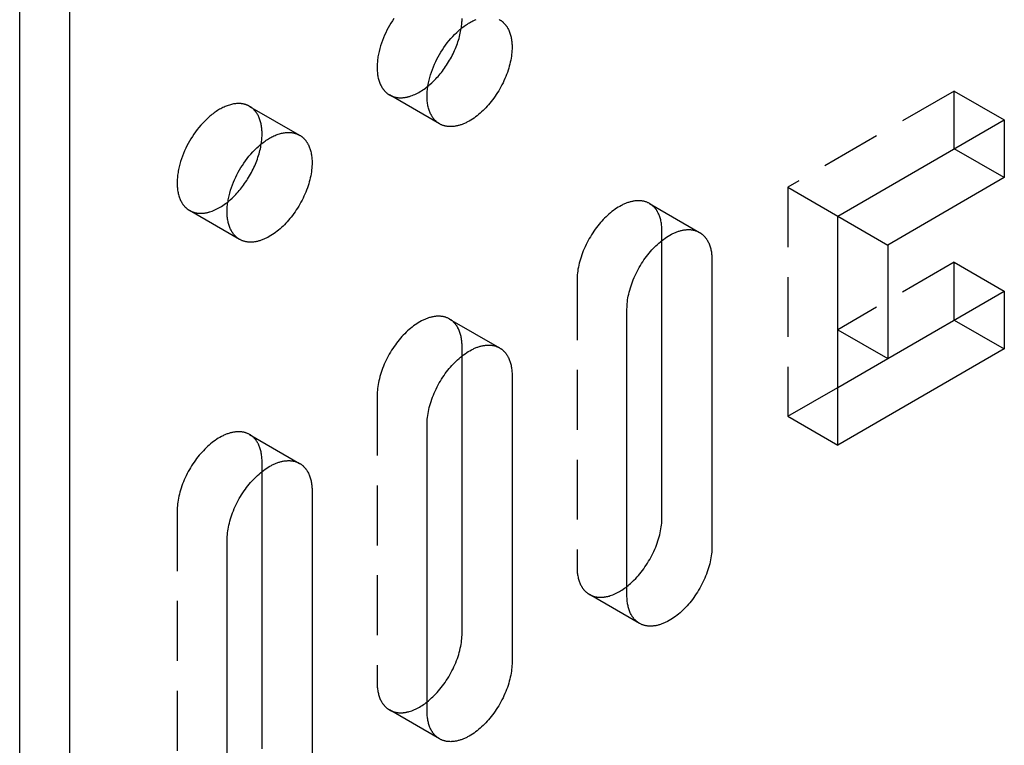
# Model space of a CAD drawing. Units: millimetres. Extents: x 1195 to 1580, y -983 to -818.
# Drawn here: x 1495 to 1537, y -953 to -922 of the extents above; entities that cross this region are included whole.
import ezdxf

# ---------------------------------------------------------------- set-up
doc = ezdxf.new("R2010")
doc.units = ezdxf.units.MM
doc.header["$LTSCALE"] = 0.2
doc.linetypes.add('STRICHLINIE', pattern=[19.05, 12.7, -6.35])
doc.layers.add('GIP_Hidden', color=8, linetype='STRICHLINIE')
doc.layers.add('GIP_Visible', color=7, linetype='Continuous')

# ---------------------------------------------------------------- blocks, each defined once
blk = doc.blocks.new('VECO-A-L3-160-080_RL_Iso')
at = {"layer": 'GIP_Hidden'}
for points in [[(15.883, 61.043), (15.818, 60.946), (15.756, 60.848), (15.698, 60.75), (15.643, 60.651), (15.589, 60.549), (15.537, 60.444), (15.488, 60.336), (15.441, 60.226), (15.397, 60.114), (15.356, 60), (15.318, 59.886), (15.285, 59.77), (15.255, 59.654), (15.23, 59.537), (15.218, 59.479), (15.208, 59.422), (15.199, 59.364), (15.192, 59.307), (15.185, 59.25), (15.18, 59.194), (15.176, 59.138), (15.173, 59.082), (15.171, 59.027), (15.17, 58.973), (15.171, 58.919), (15.173, 58.867), (15.176, 58.815), (15.18, 58.764), (15.185, 58.713), (15.192, 58.664), (15.199, 58.616), (15.208, 58.568), (15.218, 58.522), (15.23, 58.477), (15.242, 58.433), (15.255, 58.39), (15.269, 58.349), (15.285, 58.309), (15.301, 58.269), (15.318, 58.232), (15.337, 58.195), (15.356, 58.16), (15.366, 58.143), (15.376, 58.126), (15.386, 58.11), (15.397, 58.093), (15.407, 58.078), (15.418, 58.062), (15.429, 58.047), (15.441, 58.032), (15.452, 58.018), (15.464, 58.004), (15.476, 57.99), (15.488, 57.976), (15.5, 57.963), (15.512, 57.951), (15.524, 57.938), (15.537, 57.926), (15.55, 57.914), (15.563, 57.903), (15.576, 57.892), (15.589, 57.881), (15.602, 57.87), (15.615, 57.86), (15.629, 57.85), (15.643, 57.841), (15.656, 57.831), (15.67, 57.823), (15.684, 57.814), (15.698, 57.806)], [(18.741, 60.627), (18.75, 60.683), (18.757, 60.739), (18.763, 60.794), (18.768, 60.848), (18.772, 60.901), (18.774, 60.953), (18.776, 61.005), (18.776, 61.055)], [(15.698, 57.806), (15.717, 57.795), (15.736, 57.785), (15.755, 57.776), (15.774, 57.767), (15.794, 57.758), (15.814, 57.75), (15.835, 57.742), (15.856, 57.735), (15.877, 57.728), (15.898, 57.722), (15.92, 57.716), (15.942, 57.711), (15.965, 57.706), (15.987, 57.702), (16.01, 57.698), (16.034, 57.695), (16.057, 57.692), (16.081, 57.69), (16.105, 57.688), (16.13, 57.687), (16.154, 57.686), (16.179, 57.686), (16.204, 57.687), (16.23, 57.688), (16.255, 57.69), (16.281, 57.692), (16.307, 57.695), (16.333, 57.698), (16.36, 57.702), (16.386, 57.706), (16.413, 57.712), (16.44, 57.717), (16.467, 57.723), (16.494, 57.73), (16.521, 57.738), (16.549, 57.745), (16.604, 57.763), (16.66, 57.783), (16.716, 57.805), (16.772, 57.829), (16.828, 57.855), (16.884, 57.883), (16.941, 57.913), (16.997, 57.946), (17.053, 57.98), (17.108, 58.016), (17.163, 58.053), (17.218, 58.093), (17.273, 58.134), (17.326, 58.176)], [(17.82, 56.581), (15.698, 57.806)], [(39.671, 57.973), (32.6, 53.89)], [(39.671, 55.523), (39.671, 57.973)], [(39.671, 57.973), (41.793, 56.748)], [(9.76, 57.322), (9.746, 57.33), (9.732, 57.338), (9.717, 57.345), (9.702, 57.353), (9.687, 57.36), (9.672, 57.366), (9.656, 57.373), (9.641, 57.379), (9.625, 57.385), (9.608, 57.391), (9.592, 57.396), (9.575, 57.401), (9.559, 57.406), (9.542, 57.411), (9.524, 57.415), (9.507, 57.419), (9.489, 57.423), (9.472, 57.426), (9.453, 57.429), (9.435, 57.432), (9.417, 57.434), (9.398, 57.436), (9.379, 57.438), (9.36, 57.439), (9.341, 57.44), (9.322, 57.441), (9.302, 57.441), (9.282, 57.441), (9.242, 57.44), (9.201, 57.438), (9.16, 57.434), (9.118, 57.428), (9.075, 57.422), (9.032, 57.413), (8.989, 57.403), (8.944, 57.392), (8.9, 57.379), (8.855, 57.365), (8.809, 57.349), (8.764, 57.331), (8.718, 57.312), (8.672, 57.292), (8.625, 57.27), (8.579, 57.247), (8.532, 57.222), (8.485, 57.196), (8.439, 57.168), (8.392, 57.139), (8.345, 57.109), (8.299, 57.077), (8.253, 57.044), (8.207, 57.01), (8.161, 56.975), (8.116, 56.938), (8.071, 56.901), (8.026, 56.862), (7.938, 56.782), (7.853, 56.698), (7.769, 56.611), (7.688, 56.521), (7.61, 56.429), (7.535, 56.335), (7.464, 56.239), (7.395, 56.142), (7.33, 56.045), (7.268, 55.947), (7.21, 55.85), (7.155, 55.75), (7.101, 55.648), (7.049, 55.543), (7, 55.436), (6.953, 55.326), (6.909, 55.214), (6.868, 55.1), (6.83, 54.985), (6.797, 54.869), (6.767, 54.753), (6.742, 54.637), (6.73, 54.579), (6.72, 54.521), (6.712, 54.464), (6.704, 54.406), (6.697, 54.35), (6.692, 54.293), (6.688, 54.237), (6.685, 54.182), (6.683, 54.127), (6.682, 54.072), (6.683, 54.019), (6.685, 53.966), (6.688, 53.914), (6.692, 53.863), (6.697, 53.813), (6.704, 53.764), (6.712, 53.715), (6.72, 53.668), (6.73, 53.622), (6.742, 53.577), (6.754, 53.533), (6.767, 53.49), (6.781, 53.448), (6.797, 53.408), (6.813, 53.369), (6.83, 53.331), (6.849, 53.295), (6.868, 53.259), (6.878, 53.242), (6.888, 53.226), (6.898, 53.209), (6.909, 53.193), (6.919, 53.177), (6.93, 53.162), (6.941, 53.147), (6.953, 53.132), (6.964, 53.117), (6.976, 53.103), (6.988, 53.089), (7, 53.076), (7.012, 53.063), (7.024, 53.05), (7.036, 53.038), (7.049, 53.025), (7.062, 53.014), (7.075, 53.002), (7.088, 52.991), (7.101, 52.98), (7.114, 52.97), (7.128, 52.96), (7.141, 52.95), (7.155, 52.94), (7.168, 52.931), (7.182, 52.922), (7.196, 52.913), (7.21, 52.905)], [(10.288, 56.155), (10.288, 56.204), (10.286, 56.253), (10.284, 56.302), (10.28, 56.35), (10.275, 56.398), (10.269, 56.445), (10.262, 56.492), (10.254, 56.537), (10.245, 56.582), (10.235, 56.626), (10.224, 56.67), (10.211, 56.712), (10.198, 56.754), (10.183, 56.794), (10.168, 56.834), (10.151, 56.872), (10.133, 56.909), (10.115, 56.946), (10.105, 56.963), (10.095, 56.981), (10.085, 56.998), (10.074, 57.015), (10.064, 57.031), (10.053, 57.047), (10.042, 57.063), (10.03, 57.079), (10.019, 57.094), (10.007, 57.109), (9.995, 57.124), (9.983, 57.138), (9.97, 57.152), (9.957, 57.166), (9.945, 57.179), (9.931, 57.192), (9.918, 57.205), (9.905, 57.217), (9.891, 57.229), (9.877, 57.241), (9.863, 57.252), (9.849, 57.263), (9.835, 57.274), (9.82, 57.284), (9.805, 57.294), (9.79, 57.304), (9.775, 57.313), (9.76, 57.322)], [(9.76, 57.322), (11.882, 56.097)], [(10.253, 55.727), (10.262, 55.783), (10.269, 55.838), (10.275, 55.893), (10.28, 55.947), (10.284, 56), (10.286, 56.053), (10.288, 56.104), (10.288, 56.155)], [(32.6, 53.89), (32.6, 44.174)], [(32.6, 53.89), (34.722, 52.666)], [(7.21, 52.905), (7.229, 52.895), (7.248, 52.885), (7.267, 52.875), (7.287, 52.866), (7.306, 52.857), (7.327, 52.849), (7.347, 52.841), (7.368, 52.834), (7.389, 52.827), (7.411, 52.821), (7.433, 52.815), (7.455, 52.81), (7.477, 52.805), (7.5, 52.801), (7.523, 52.797), (7.547, 52.794), (7.57, 52.791), (7.594, 52.789), (7.618, 52.787), (7.643, 52.786), (7.668, 52.786), (7.693, 52.786), (7.718, 52.786), (7.743, 52.788), (7.769, 52.789), (7.795, 52.791), (7.821, 52.794), (7.847, 52.798), (7.873, 52.802), (7.9, 52.806), (7.927, 52.811), (7.954, 52.817), (7.981, 52.823), (8.008, 52.83), (8.036, 52.838), (8.063, 52.846), (8.119, 52.863), (8.174, 52.883), (8.23, 52.905), (8.287, 52.929), (8.343, 52.956), (8.4, 52.984), (8.456, 53.015), (8.512, 53.047), (8.568, 53.081), (8.624, 53.118), (8.679, 53.155), (8.734, 53.195), (8.789, 53.236), (8.842, 53.279)], [(26.734, 53.2), (26.711, 53.213), (26.688, 53.224), (26.665, 53.236), (26.641, 53.246), (26.617, 53.256), (26.592, 53.265), (26.567, 53.274), (26.541, 53.282), (26.515, 53.289), (26.488, 53.296), (26.461, 53.301), (26.433, 53.306), (26.405, 53.31), (26.377, 53.314), (26.348, 53.316), (26.319, 53.318), (26.289, 53.319), (26.259, 53.32), (26.229, 53.319), (26.198, 53.318), (26.168, 53.315), (26.136, 53.312), (26.105, 53.309), (26.073, 53.304), (26.041, 53.298), (26.009, 53.292), (25.976, 53.285), (25.943, 53.277), (25.91, 53.268), (25.877, 53.259), (25.844, 53.248), (25.81, 53.237), (25.777, 53.225), (25.743, 53.212), (25.709, 53.198), (25.675, 53.184), (25.641, 53.169), (25.607, 53.153), (25.574, 53.136), (25.54, 53.119), (25.472, 53.081), (25.404, 53.041), (25.337, 52.999), (25.27, 52.954), (25.204, 52.906), (25.139, 52.856), (25.074, 52.804), (25.011, 52.75), (24.948, 52.694), (24.887, 52.636), (24.827, 52.577), (24.768, 52.517), (24.711, 52.455), (24.653, 52.39), (24.597, 52.323), (24.54, 52.253), (24.485, 52.182), (24.43, 52.108), (24.376, 52.032), (24.324, 51.955), (24.272, 51.875), (24.223, 51.794), (24.174, 51.712), (24.127, 51.628), (24.083, 51.543), (24.039, 51.457), (23.998, 51.37), (23.959, 51.283), (23.922, 51.195), (23.888, 51.107), (23.855, 51.019), (23.825, 50.931), (23.798, 50.844), (23.773, 50.757), (23.75, 50.67), (23.73, 50.585), (23.712, 50.501), (23.697, 50.417), (23.684, 50.335), (23.673, 50.255), (23.665, 50.176), (23.66, 50.099), (23.656, 50.024), (23.655, 49.951)], [(27.262, 52.033), (27.261, 52.082), (27.26, 52.132), (27.257, 52.18), (27.253, 52.229), (27.248, 52.276), (27.243, 52.323), (27.236, 52.37), (27.228, 52.415), (27.219, 52.46), (27.208, 52.505), (27.197, 52.548), (27.185, 52.59), (27.171, 52.632), (27.157, 52.672), (27.141, 52.712), (27.124, 52.75), (27.107, 52.788), (27.088, 52.824), (27.078, 52.842), (27.068, 52.859), (27.058, 52.876), (27.048, 52.893), (27.037, 52.909), (27.026, 52.926), (27.015, 52.942), (27.004, 52.957), (26.992, 52.972), (26.98, 52.987), (26.968, 53.002), (26.956, 53.016), (26.943, 53.03), (26.931, 53.044), (26.918, 53.057), (26.905, 53.07), (26.891, 53.083), (26.878, 53.095), (26.864, 53.107), (26.85, 53.119), (26.836, 53.13), (26.822, 53.141), (26.808, 53.152), (26.793, 53.162), (26.779, 53.172), (26.764, 53.182), (26.749, 53.191), (26.734, 53.2)], [(26.734, 53.2), (28.855, 51.975)], [(9.332, 51.68), (7.21, 52.905)], [(27.262, 51.633), (27.262, 52.033)], [(39.671, 50.706), (34.722, 47.848)], [(39.671, 48.256), (39.671, 50.706)], [(39.671, 50.706), (41.793, 49.481)], [(23.655, 49.951), (23.655, 37.785)], [(18.248, 48.301), (18.226, 48.314), (18.203, 48.325), (18.18, 48.337), (18.156, 48.347), (18.131, 48.357), (18.107, 48.366), (18.081, 48.375), (18.055, 48.383), (18.029, 48.39), (18.003, 48.397), (17.975, 48.402), (17.948, 48.407), (17.92, 48.411), (17.892, 48.415), (17.863, 48.417), (17.834, 48.419), (17.804, 48.42), (17.774, 48.421), (17.744, 48.42), (17.713, 48.419), (17.682, 48.416), (17.651, 48.413), (17.619, 48.41), (17.588, 48.405), (17.556, 48.399), (17.523, 48.393), (17.491, 48.386), (17.458, 48.378), (17.425, 48.369), (17.392, 48.36), (17.358, 48.349), (17.325, 48.338), (17.291, 48.326), (17.258, 48.313), (17.224, 48.299), (17.19, 48.285), (17.156, 48.27), (17.122, 48.254), (17.088, 48.237), (17.054, 48.22), (16.986, 48.182), (16.919, 48.142), (16.852, 48.1), (16.785, 48.055), (16.719, 48.007), (16.653, 47.957), (16.589, 47.905), (16.525, 47.851), (16.463, 47.795), (16.402, 47.737), (16.342, 47.678), (16.283, 47.618), (16.225, 47.556), (16.168, 47.491), (16.111, 47.424), (16.055, 47.354), (15.999, 47.283), (15.945, 47.209), (15.891, 47.133), (15.838, 47.056), (15.787, 46.976), (15.737, 46.895), (15.689, 46.813), (15.642, 46.729), (15.597, 46.644), (15.554, 46.558), (15.513, 46.471), (15.474, 46.384), (15.437, 46.296), (15.402, 46.208), (15.37, 46.12), (15.34, 46.032), (15.312, 45.945), (15.287, 45.858), (15.265, 45.771), (15.244, 45.686), (15.227, 45.602), (15.211, 45.518), (15.199, 45.436), (15.188, 45.356), (15.18, 45.277), (15.175, 45.2), (15.171, 45.125), (15.17, 45.052)], [(18.776, 47.134), (18.776, 47.183), (18.774, 47.233), (18.772, 47.281), (18.768, 47.33), (18.763, 47.377), (18.757, 47.424), (18.75, 47.471), (18.742, 47.516), (18.733, 47.561), (18.723, 47.606), (18.712, 47.649), (18.699, 47.691), (18.686, 47.733), (18.671, 47.773), (18.656, 47.813), (18.639, 47.851), (18.621, 47.889), (18.603, 47.925), (18.593, 47.943), (18.583, 47.96), (18.573, 47.977), (18.562, 47.994), (18.552, 48.01), (18.541, 48.027), (18.53, 48.043), (18.518, 48.058), (18.507, 48.073), (18.495, 48.088), (18.483, 48.103), (18.471, 48.117), (18.458, 48.131), (18.445, 48.145), (18.433, 48.158), (18.419, 48.171), (18.406, 48.184), (18.393, 48.196), (18.379, 48.208), (18.365, 48.22), (18.351, 48.231), (18.337, 48.242), (18.323, 48.253), (18.308, 48.263), (18.293, 48.273), (18.278, 48.283), (18.263, 48.292), (18.248, 48.301)], [(18.248, 48.301), (20.37, 47.076)], [(18.776, 46.734), (18.776, 47.134)], [(32.6, 44.174), (34.722, 45.399)], [(15.17, 45.052), (15.17, 32.886)], [(32.6, 44.174), (34.722, 42.949)], [(9.76, 43.401), (9.738, 43.413), (9.715, 43.425), (9.692, 43.436), (9.668, 43.447), (9.643, 43.457), (9.619, 43.466), (9.593, 43.475), (9.568, 43.482), (9.541, 43.49), (9.515, 43.496), (9.488, 43.502), (9.46, 43.507), (9.432, 43.511), (9.404, 43.514), (9.375, 43.517), (9.346, 43.519), (9.316, 43.52), (9.286, 43.52), (9.256, 43.52), (9.225, 43.518), (9.194, 43.516), (9.163, 43.513), (9.132, 43.509), (9.1, 43.504), (9.068, 43.499), (9.035, 43.493), (9.003, 43.485), (8.97, 43.478), (8.937, 43.469), (8.904, 43.459), (8.871, 43.449), (8.837, 43.437), (8.803, 43.425), (8.77, 43.412), (8.736, 43.399), (8.702, 43.384), (8.668, 43.369), (8.634, 43.353), (8.6, 43.336), (8.566, 43.319), (8.498, 43.282), (8.431, 43.242), (8.364, 43.199), (8.297, 43.154), (8.231, 43.106), (8.165, 43.057), (8.101, 43.004), (8.037, 42.95), (7.975, 42.895), (7.914, 42.837), (7.854, 42.778), (7.795, 42.717), (7.738, 42.655), (7.68, 42.59), (7.623, 42.523), (7.567, 42.454), (7.511, 42.382), (7.457, 42.309), (7.403, 42.233), (7.351, 42.155), (7.299, 42.076), (7.249, 41.995), (7.201, 41.912), (7.154, 41.828), (7.109, 41.743), (7.066, 41.657), (7.025, 41.571), (6.986, 41.483), (6.949, 41.396), (6.914, 41.308), (6.882, 41.22), (6.852, 41.132), (6.825, 41.044), (6.799, 40.957), (6.777, 40.871), (6.756, 40.785), (6.739, 40.701), (6.723, 40.618), (6.711, 40.536), (6.7, 40.456), (6.692, 40.377), (6.687, 40.3), (6.683, 40.225), (6.682, 40.151)], [(10.288, 42.233), (10.288, 42.283), (10.286, 42.332), (10.284, 42.381), (10.28, 42.429), (10.275, 42.477), (10.269, 42.524), (10.262, 42.57), (10.254, 42.616), (10.245, 42.661), (10.235, 42.705), (10.224, 42.748), (10.211, 42.791), (10.198, 42.832), (10.183, 42.873), (10.168, 42.912), (10.151, 42.951), (10.133, 42.988), (10.115, 43.024), (10.105, 43.042), (10.095, 43.06), (10.085, 43.077), (10.074, 43.093), (10.064, 43.11), (10.053, 43.126), (10.042, 43.142), (10.03, 43.158), (10.019, 43.173), (10.007, 43.188), (9.995, 43.202), (9.983, 43.217), (9.97, 43.231), (9.957, 43.244), (9.945, 43.258), (9.931, 43.271), (9.918, 43.283), (9.905, 43.296), (9.891, 43.308), (9.877, 43.319), (9.863, 43.331), (9.849, 43.342), (9.835, 43.352), (9.82, 43.363), (9.805, 43.373), (9.79, 43.382), (9.775, 43.392), (9.76, 43.401)], [(9.76, 43.401), (11.882, 42.176)], [(10.288, 41.837), (10.288, 42.233)], [(6.682, 40.151), (6.682, 27.985)], [(23.655, 37.785), (23.656, 37.735), (23.657, 37.686), (23.66, 37.637), (23.664, 37.589), (23.669, 37.541), (23.674, 37.494), (23.681, 37.448), (23.689, 37.402), (23.698, 37.357), (23.709, 37.313), (23.72, 37.27), (23.732, 37.227), (23.746, 37.186), (23.76, 37.145), (23.776, 37.106), (23.793, 37.067), (23.81, 37.03), (23.829, 36.994), (23.839, 36.976), (23.849, 36.959), (23.859, 36.942), (23.869, 36.925), (23.88, 36.908), (23.891, 36.892), (23.902, 36.876), (23.913, 36.861), (23.925, 36.845), (23.937, 36.83), (23.949, 36.816), (23.961, 36.801), (23.974, 36.787), (23.986, 36.774), (23.999, 36.76), (24.012, 36.747), (24.026, 36.735), (24.039, 36.722), (24.053, 36.71), (24.067, 36.699), (24.081, 36.687), (24.095, 36.676), (24.109, 36.666), (24.124, 36.655), (24.138, 36.646), (24.153, 36.636), (24.168, 36.627), (24.184, 36.618)], [(24.184, 36.618), (24.202, 36.607), (24.22, 36.598), (24.239, 36.588), (24.258, 36.579), (24.277, 36.571), (24.297, 36.563), (24.317, 36.555), (24.338, 36.548), (24.358, 36.541), (24.379, 36.535), (24.401, 36.529), (24.422, 36.524), (24.444, 36.519), (24.466, 36.515), (24.489, 36.511), (24.511, 36.507), (24.534, 36.505), (24.558, 36.502), (24.581, 36.5), (24.605, 36.499), (24.629, 36.498), (24.653, 36.498), (24.678, 36.498), (24.703, 36.499), (24.727, 36.501), (24.753, 36.503), (24.778, 36.505), (24.804, 36.508), (24.829, 36.511), (24.855, 36.516), (24.881, 36.52), (24.908, 36.525), (24.934, 36.531), (24.961, 36.537), (24.987, 36.544), (25.014, 36.552), (25.068, 36.568), (25.122, 36.586), (25.177, 36.607), (25.232, 36.63), (25.287, 36.654), (25.342, 36.681), (25.397, 36.71), (25.452, 36.74), (25.507, 36.773), (25.562, 36.807), (25.616, 36.843), (25.67, 36.88), (25.724, 36.92), (25.777, 36.96)], [(26.305, 35.393), (24.184, 36.618)], [(15.17, 32.886), (15.171, 32.836), (15.172, 32.787), (15.175, 32.738), (15.178, 32.69), (15.183, 32.642), (15.189, 32.595), (15.196, 32.549), (15.204, 32.503), (15.213, 32.458), (15.223, 32.414), (15.235, 32.371), (15.247, 32.328), (15.261, 32.287), (15.275, 32.246), (15.291, 32.207), (15.307, 32.168), (15.325, 32.131), (15.344, 32.095), (15.353, 32.077), (15.363, 32.06), (15.374, 32.043), (15.384, 32.026), (15.395, 32.009), (15.406, 31.993), (15.417, 31.977), (15.428, 31.962), (15.44, 31.946), (15.452, 31.931), (15.464, 31.917), (15.476, 31.902), (15.488, 31.888), (15.501, 31.875), (15.514, 31.861), (15.527, 31.848), (15.54, 31.836), (15.554, 31.823), (15.567, 31.811), (15.581, 31.8), (15.595, 31.788), (15.61, 31.777), (15.624, 31.767), (15.638, 31.757), (15.653, 31.747), (15.668, 31.737), (15.683, 31.728), (15.698, 31.719)], [(15.698, 31.719), (15.716, 31.708), (15.735, 31.699), (15.754, 31.689), (15.773, 31.68), (15.792, 31.672), (15.812, 31.664), (15.832, 31.656), (15.853, 31.649), (15.874, 31.642), (15.895, 31.636), (15.916, 31.63), (15.938, 31.625), (15.96, 31.62), (15.982, 31.615), (16.005, 31.612), (16.027, 31.608), (16.051, 31.605), (16.074, 31.603), (16.098, 31.601), (16.121, 31.6), (16.146, 31.599), (16.17, 31.599), (16.195, 31.599), (16.219, 31.6), (16.244, 31.602), (16.27, 31.604), (16.295, 31.606), (16.321, 31.609), (16.347, 31.613), (16.373, 31.617), (16.399, 31.622), (16.425, 31.627), (16.452, 31.633), (16.479, 31.639), (16.505, 31.646), (16.532, 31.654), (16.586, 31.67), (16.641, 31.689), (16.696, 31.71), (16.751, 31.732), (16.806, 31.757), (16.862, 31.784), (16.917, 31.813), (16.972, 31.844), (17.027, 31.877), (17.082, 31.911), (17.136, 31.948), (17.191, 31.986), (17.244, 32.025), (17.297, 32.066)], [(17.82, 30.494), (15.698, 31.719)]]:
    blk.add_lwpolyline(points, dxfattribs=at)
at = {"layer": 'GIP_Visible'}
for points in [[(0, 1.225), (0, 131.864)], [(2.121, 0), (2.121, 130.639)], [(17.82, 56.581), (17.806, 56.589), (17.792, 56.598), (17.778, 56.607), (17.764, 56.616), (17.75, 56.625), (17.737, 56.635), (17.723, 56.646), (17.71, 56.656), (17.697, 56.667), (17.684, 56.678), (17.671, 56.689), (17.658, 56.701), (17.646, 56.713), (17.633, 56.726), (17.621, 56.739), (17.609, 56.752), (17.597, 56.765), (17.585, 56.779), (17.573, 56.793), (17.562, 56.808), (17.551, 56.822), (17.54, 56.837), (17.529, 56.853), (17.518, 56.869), (17.507, 56.885), (17.497, 56.901), (17.487, 56.918), (17.477, 56.935), (17.458, 56.97), (17.44, 57.007), (17.422, 57.045), (17.406, 57.084), (17.391, 57.124), (17.376, 57.166), (17.363, 57.208), (17.351, 57.252), (17.34, 57.298), (17.33, 57.344), (17.321, 57.391), (17.313, 57.439), (17.306, 57.489), (17.301, 57.539), (17.297, 57.59), (17.294, 57.642), (17.292, 57.695), (17.291, 57.748), (17.292, 57.802), (17.294, 57.857), (17.297, 57.913), (17.301, 57.969), (17.306, 58.025), (17.313, 58.082), (17.321, 58.139), (17.33, 58.197), (17.34, 58.255), (17.351, 58.313), (17.376, 58.429), (17.406, 58.545), (17.44, 58.661), (17.477, 58.776), (17.518, 58.889), (17.562, 59.001), (17.609, 59.111), (17.658, 59.219), (17.71, 59.324), (17.764, 59.426), (17.82, 59.525), (17.878, 59.623), (17.939, 59.721), (18.004, 59.818), (18.073, 59.915), (18.145, 60.011), (18.22, 60.105), (18.298, 60.197), (18.378, 60.287), (18.462, 60.374), (18.548, 60.457), (18.635, 60.538), (18.68, 60.576), (18.725, 60.614), (18.77, 60.65), (18.816, 60.686), (18.862, 60.72), (18.908, 60.753), (18.955, 60.784), (19.001, 60.815), (19.048, 60.844), (19.095, 60.871), (19.141, 60.898), (19.188, 60.922), (19.234, 60.946), (19.281, 60.968), (19.327, 60.988), (19.373, 61.007)], [(20.355, 61.006), (20.37, 60.998)], [(17.326, 58.176), (17.37, 58.212), (17.414, 58.25), (17.499, 58.326), (17.583, 58.406), (17.663, 58.489), (17.711, 58.54), (17.759, 58.593), (17.806, 58.648), (17.853, 58.704), (17.899, 58.762), (17.945, 58.821), (17.99, 58.882), (18.035, 58.944), (18.079, 59.008), (18.122, 59.073), (18.164, 59.139), (18.206, 59.206), (18.246, 59.274), (18.285, 59.343), (18.323, 59.412), (18.36, 59.483), (18.395, 59.554), (18.429, 59.626), (18.462, 59.698), (18.493, 59.771), (18.523, 59.843), (18.551, 59.916), (18.577, 59.989), (18.602, 60.062), (18.625, 60.134), (18.647, 60.206), (18.667, 60.278), (18.685, 60.349), (18.702, 60.42), (18.717, 60.49), (18.73, 60.559), (18.741, 60.627)], [(20.37, 60.998), (20.385, 60.989), (20.4, 60.979), (20.415, 60.97), (20.429, 60.96), (20.444, 60.949), (20.458, 60.939), (20.472, 60.928), (20.486, 60.916), (20.5, 60.905), (20.514, 60.893), (20.527, 60.88), (20.541, 60.868), (20.554, 60.855), (20.567, 60.841), (20.579, 60.828), (20.592, 60.814), (20.604, 60.8), (20.616, 60.785), (20.628, 60.77), (20.64, 60.755), (20.651, 60.739), (20.662, 60.723), (20.673, 60.707), (20.684, 60.69), (20.694, 60.674), (20.704, 60.657), (20.714, 60.639), (20.724, 60.621), (20.743, 60.585), (20.76, 60.548), (20.777, 60.509), (20.793, 60.47), (20.807, 60.429), (20.821, 60.388), (20.833, 60.345), (20.844, 60.302), (20.855, 60.258), (20.864, 60.213), (20.872, 60.167), (20.879, 60.121), (20.885, 60.074), (20.889, 60.026), (20.893, 59.978), (20.896, 59.929), (20.897, 59.88), (20.898, 59.83)], [(20.898, 59.83), (20.897, 59.757), (20.893, 59.682), (20.888, 59.605), (20.88, 59.526), (20.869, 59.446), (20.856, 59.364), (20.841, 59.28), (20.823, 59.196), (20.803, 59.111), (20.78, 59.024), (20.755, 58.937), (20.728, 58.85), (20.698, 58.762), (20.665, 58.674), (20.631, 58.586), (20.594, 58.498), (20.555, 58.411), (20.514, 58.324), (20.471, 58.238), (20.426, 58.153), (20.379, 58.069), (20.33, 57.987), (20.281, 57.906), (20.229, 57.826), (20.177, 57.749), (20.123, 57.673), (20.068, 57.599), (20.013, 57.528), (19.957, 57.458), (19.9, 57.391), (19.842, 57.326), (19.785, 57.264), (19.726, 57.204), (19.666, 57.145), (19.605, 57.087), (19.542, 57.031), (19.479, 56.977), (19.414, 56.925), (19.349, 56.875), (19.283, 56.827), (19.216, 56.782), (19.149, 56.74), (19.081, 56.7), (19.013, 56.663), (18.98, 56.645), (18.946, 56.628), (18.912, 56.612), (18.878, 56.597), (18.844, 56.583), (18.81, 56.569), (18.776, 56.556), (18.743, 56.544), (18.709, 56.533), (18.676, 56.522), (18.643, 56.513), (18.61, 56.504), (18.577, 56.496), (18.545, 56.489), (18.512, 56.483), (18.48, 56.477), (18.448, 56.472), (18.417, 56.469), (18.385, 56.466), (18.355, 56.463), (18.324, 56.462), (18.294, 56.461), (18.264, 56.462), (18.234, 56.463), (18.205, 56.465), (18.176, 56.467), (18.148, 56.471), (18.12, 56.475), (18.092, 56.48), (18.065, 56.486), (18.039, 56.492), (18.012, 56.499), (17.987, 56.507), (17.961, 56.516), (17.936, 56.525), (17.912, 56.535), (17.888, 56.545), (17.865, 56.557), (17.842, 56.568), (17.82, 56.581)], [(34.722, 52.666), (41.793, 56.748)], [(41.793, 56.748), (41.793, 54.299)], [(9.332, 51.68), (9.318, 51.689), (9.304, 51.697), (9.29, 51.706), (9.276, 51.715), (9.262, 51.725), (9.249, 51.735), (9.235, 51.745), (9.222, 51.755), (9.209, 51.766), (9.196, 51.777), (9.183, 51.789), (9.17, 51.801), (9.158, 51.813), (9.145, 51.825), (9.133, 51.838), (9.121, 51.851), (9.109, 51.865), (9.097, 51.878), (9.085, 51.893), (9.074, 51.907), (9.063, 51.922), (9.052, 51.937), (9.041, 51.952), (9.03, 51.968), (9.019, 51.984), (9.009, 52.001), (8.999, 52.018), (8.989, 52.035), (8.97, 52.07), (8.952, 52.106), (8.934, 52.144), (8.918, 52.183), (8.903, 52.224), (8.888, 52.265), (8.875, 52.308), (8.863, 52.352), (8.852, 52.397), (8.842, 52.443), (8.833, 52.49), (8.825, 52.539), (8.819, 52.588), (8.813, 52.638), (8.809, 52.689), (8.806, 52.741), (8.804, 52.794), (8.803, 52.848), (8.804, 52.902), (8.806, 52.957), (8.809, 53.012), (8.813, 53.068), (8.819, 53.125), (8.825, 53.182), (8.833, 53.239), (8.842, 53.296), (8.852, 53.354), (8.863, 53.412), (8.888, 53.528), (8.918, 53.645), (8.952, 53.76), (8.989, 53.875), (9.03, 53.989), (9.074, 54.101), (9.121, 54.211), (9.17, 54.318), (9.222, 54.423), (9.276, 54.526), (9.332, 54.625), (9.39, 54.723), (9.451, 54.82), (9.516, 54.918), (9.585, 55.014), (9.657, 55.11), (9.732, 55.204), (9.81, 55.296), (9.89, 55.386), (9.974, 55.473), (10.06, 55.557), (10.147, 55.637), (10.192, 55.676), (10.237, 55.713), (10.283, 55.75), (10.328, 55.785), (10.374, 55.819), (10.42, 55.852), (10.467, 55.884), (10.513, 55.914), (10.56, 55.943), (10.607, 55.971), (10.653, 55.997), (10.7, 56.022), (10.746, 56.045), (10.793, 56.067), (10.839, 56.088), (10.885, 56.107), (10.931, 56.124), (10.976, 56.14), (11.021, 56.154), (11.066, 56.167), (11.11, 56.179), (11.154, 56.189), (11.197, 56.197), (11.239, 56.204), (11.281, 56.209), (11.323, 56.213), (11.364, 56.216), (11.404, 56.217), (11.423, 56.217), (11.443, 56.216), (11.462, 56.215), (11.482, 56.214), (11.501, 56.213), (11.519, 56.211), (11.538, 56.209), (11.557, 56.207), (11.575, 56.204), (11.593, 56.201), (11.611, 56.198), (11.628, 56.194), (11.646, 56.19), (11.663, 56.186), (11.68, 56.181), (11.697, 56.177), (11.713, 56.171), (11.73, 56.166), (11.746, 56.16), (11.762, 56.154), (11.778, 56.148), (11.793, 56.142), (11.808, 56.135), (11.823, 56.128), (11.838, 56.12), (11.853, 56.113), (11.867, 56.105), (11.882, 56.097)], [(11.882, 56.097), (11.897, 56.088), (11.912, 56.079), (11.927, 56.069), (11.941, 56.059), (11.956, 56.049), (11.97, 56.038), (11.985, 56.027), (11.999, 56.016), (12.012, 56.004), (12.026, 55.992), (12.04, 55.98), (12.053, 55.967), (12.066, 55.954), (12.079, 55.941), (12.091, 55.927), (12.104, 55.913), (12.116, 55.899), (12.128, 55.884), (12.14, 55.869), (12.152, 55.854), (12.163, 55.839), (12.174, 55.823), (12.185, 55.806), (12.196, 55.79), (12.206, 55.773), (12.216, 55.756), (12.226, 55.739), (12.236, 55.721), (12.255, 55.685), (12.272, 55.647), (12.289, 55.609), (12.305, 55.569), (12.319, 55.529), (12.333, 55.487), (12.345, 55.445), (12.356, 55.402), (12.367, 55.357), (12.376, 55.312), (12.384, 55.267), (12.391, 55.22), (12.397, 55.173), (12.401, 55.126), (12.405, 55.077), (12.408, 55.029), (12.409, 54.979), (12.41, 54.93)], [(8.842, 53.279), (8.886, 53.315), (8.929, 53.352), (9.013, 53.428), (9.096, 53.507), (9.175, 53.588), (9.223, 53.64), (9.271, 53.693), (9.318, 53.747), (9.365, 53.804), (9.411, 53.861), (9.457, 53.921), (9.502, 53.982), (9.547, 54.044), (9.591, 54.107), (9.634, 54.172), (9.676, 54.238), (9.718, 54.305), (9.758, 54.373), (9.797, 54.442), (9.835, 54.512), (9.872, 54.583), (9.907, 54.654), (9.941, 54.725), (9.974, 54.798), (10.005, 54.87), (10.035, 54.943), (10.063, 55.016), (10.089, 55.088), (10.114, 55.161), (10.137, 55.234), (10.159, 55.306), (10.179, 55.378), (10.197, 55.449), (10.214, 55.519), (10.229, 55.589), (10.242, 55.658), (10.253, 55.727)], [(41.793, 54.299), (39.671, 55.523)], [(12.41, 54.93), (12.409, 54.857), (12.405, 54.781), (12.4, 54.704), (12.392, 54.625), (12.381, 54.545), (12.368, 54.463), (12.353, 54.38), (12.335, 54.296), (12.315, 54.21), (12.293, 54.124), (12.267, 54.037), (12.24, 53.949), (12.21, 53.861), (12.177, 53.773), (12.143, 53.685), (12.106, 53.598), (12.067, 53.51), (12.026, 53.424), (11.983, 53.338), (11.938, 53.253), (11.891, 53.169), (11.843, 53.086), (11.793, 53.005), (11.741, 52.926), (11.689, 52.848), (11.635, 52.772), (11.58, 52.699), (11.525, 52.627), (11.469, 52.558), (11.412, 52.491), (11.354, 52.426), (11.297, 52.364), (11.238, 52.303), (11.178, 52.244), (11.117, 52.186), (11.055, 52.131), (10.991, 52.077), (10.927, 52.024), (10.861, 51.975), (10.795, 51.927), (10.728, 51.882), (10.661, 51.839), (10.593, 51.799), (10.526, 51.762), (10.492, 51.745), (10.458, 51.728), (10.424, 51.712), (10.39, 51.697), (10.356, 51.682), (10.322, 51.669), (10.288, 51.656), (10.255, 51.644), (10.221, 51.632), (10.188, 51.622), (10.155, 51.612), (10.122, 51.604), (10.089, 51.596), (10.057, 51.588), (10.024, 51.582), (9.992, 51.577), (9.96, 51.572), (9.929, 51.568), (9.898, 51.565), (9.867, 51.563), (9.836, 51.562), (9.806, 51.561), (9.776, 51.561), (9.746, 51.562), (9.717, 51.564), (9.688, 51.567), (9.66, 51.57), (9.632, 51.574), (9.604, 51.579), (9.577, 51.585), (9.551, 51.591), (9.524, 51.599), (9.499, 51.606), (9.473, 51.615), (9.448, 51.624), (9.424, 51.634), (9.4, 51.645), (9.377, 51.656), (9.354, 51.668), (9.332, 51.68)], [(41.793, 54.299), (36.843, 51.441)], [(34.722, 52.666), (36.843, 51.441)], [(34.722, 42.949), (34.722, 52.666)], [(25.777, 48.726), (25.778, 48.799), (25.781, 48.874), (25.787, 48.952), (25.795, 49.03), (25.805, 49.111), (25.818, 49.193), (25.833, 49.276), (25.851, 49.36), (25.871, 49.446), (25.894, 49.532), (25.919, 49.619), (25.947, 49.707), (25.977, 49.794), (26.009, 49.882), (26.044, 49.97), (26.081, 50.058), (26.12, 50.145), (26.161, 50.232), (26.204, 50.318), (26.249, 50.403), (26.296, 50.487), (26.344, 50.569), (26.394, 50.65), (26.445, 50.73), (26.498, 50.808), (26.551, 50.883), (26.606, 50.957), (26.662, 51.029), (26.718, 51.098), (26.775, 51.165), (26.832, 51.23), (26.89, 51.292), (26.948, 51.353), (27.008, 51.412), (27.069, 51.469), (27.132, 51.525), (27.195, 51.579), (27.26, 51.631), (27.325, 51.681), (27.391, 51.729), (27.458, 51.774), (27.525, 51.817), (27.593, 51.857), (27.661, 51.894), (27.695, 51.911), (27.729, 51.928), (27.763, 51.944), (27.797, 51.959), (27.831, 51.974), (27.864, 51.987), (27.898, 52), (27.932, 52.012), (27.965, 52.023), (27.998, 52.034), (28.032, 52.043), (28.065, 52.052), (28.097, 52.06), (28.13, 52.067), (28.162, 52.074), (28.194, 52.079), (28.226, 52.084), (28.258, 52.088), (28.289, 52.091), (28.32, 52.093), (28.35, 52.094), (28.381, 52.095), (28.411, 52.095), (28.44, 52.093), (28.469, 52.092), (28.498, 52.089), (28.527, 52.086), (28.554, 52.081), (28.582, 52.076), (28.609, 52.071), (28.636, 52.064), (28.662, 52.057), (28.688, 52.049), (28.713, 52.041), (28.738, 52.031), (28.762, 52.022), (28.786, 52.011), (28.81, 52), (28.832, 51.988), (28.855, 51.975)], [(28.855, 51.975), (28.87, 51.966), (28.885, 51.957), (28.9, 51.947), (28.915, 51.937), (28.929, 51.927), (28.944, 51.916), (28.958, 51.905), (28.972, 51.894), (28.986, 51.882), (28.999, 51.87), (29.013, 51.858), (29.026, 51.845), (29.039, 51.832), (29.052, 51.819), (29.065, 51.806), (29.077, 51.792), (29.089, 51.777), (29.101, 51.763), (29.113, 51.748), (29.125, 51.732), (29.136, 51.717), (29.147, 51.701), (29.158, 51.685), (29.169, 51.668), (29.179, 51.651), (29.19, 51.634), (29.2, 51.617), (29.209, 51.599), (29.228, 51.563), (29.246, 51.526), (29.262, 51.487), (29.278, 51.448), (29.292, 51.407), (29.306, 51.366), (29.318, 51.323), (29.33, 51.28), (29.34, 51.236), (29.349, 51.191), (29.357, 51.145), (29.364, 51.099), (29.37, 51.052), (29.375, 51.004), (29.378, 50.956), (29.381, 50.907), (29.382, 50.858), (29.383, 50.808)], [(27.262, 39.867), (27.262, 51.633)], [(36.843, 51.441), (36.843, 46.623)], [(29.383, 50.808), (29.383, 38.642)], [(36.843, 46.623), (41.793, 49.481)], [(41.793, 49.481), (41.793, 47.032)], [(25.777, 36.56), (25.777, 48.726)], [(39.671, 48.256), (41.793, 47.032)], [(34.722, 47.848), (36.843, 46.623)], [(17.291, 43.827), (17.293, 43.9), (17.296, 43.976), (17.301, 44.053), (17.309, 44.131), (17.32, 44.212), (17.333, 44.294), (17.348, 44.377), (17.366, 44.461), (17.386, 44.547), (17.409, 44.633), (17.434, 44.72), (17.461, 44.808), (17.491, 44.895), (17.524, 44.983), (17.558, 45.071), (17.595, 45.159), (17.634, 45.247), (17.675, 45.333), (17.719, 45.419), (17.764, 45.504), (17.81, 45.588), (17.859, 45.67), (17.908, 45.751), (17.96, 45.831), (18.012, 45.909), (18.066, 45.984), (18.121, 46.058), (18.176, 46.13), (18.233, 46.199), (18.289, 46.266), (18.347, 46.331), (18.405, 46.393), (18.463, 46.454), (18.523, 46.513), (18.584, 46.57), (18.647, 46.626), (18.71, 46.68), (18.775, 46.732), (18.84, 46.782), (18.906, 46.83), (18.973, 46.875), (19.04, 46.918), (19.108, 46.958), (19.176, 46.995), (19.21, 47.012), (19.244, 47.029), (19.277, 47.045), (19.311, 47.06), (19.345, 47.075), (19.379, 47.088), (19.413, 47.101), (19.446, 47.113), (19.48, 47.124), (19.513, 47.135), (19.546, 47.144), (19.579, 47.153), (19.612, 47.161), (19.645, 47.168), (19.677, 47.175), (19.709, 47.18), (19.741, 47.185), (19.772, 47.189), (19.804, 47.192), (19.835, 47.194), (19.865, 47.195), (19.895, 47.196), (19.925, 47.196), (19.955, 47.195), (19.984, 47.193), (20.013, 47.19), (20.041, 47.187), (20.069, 47.182), (20.097, 47.177), (20.124, 47.172), (20.151, 47.165), (20.177, 47.158), (20.203, 47.15), (20.228, 47.142), (20.253, 47.132), (20.277, 47.123), (20.301, 47.112), (20.324, 47.101), (20.347, 47.089), (20.37, 47.076)], [(20.37, 47.076), (20.385, 47.067), (20.4, 47.058), (20.415, 47.048), (20.429, 47.038), (20.444, 47.028), (20.458, 47.017), (20.472, 47.007), (20.486, 46.995), (20.5, 46.984), (20.514, 46.972), (20.527, 46.959), (20.541, 46.947), (20.554, 46.934), (20.567, 46.92), (20.579, 46.907), (20.592, 46.893), (20.604, 46.878), (20.616, 46.864), (20.628, 46.849), (20.64, 46.833), (20.651, 46.818), (20.662, 46.802), (20.673, 46.786), (20.684, 46.769), (20.694, 46.752), (20.704, 46.735), (20.714, 46.718), (20.724, 46.7), (20.743, 46.664), (20.76, 46.627), (20.777, 46.588), (20.793, 46.549), (20.807, 46.508), (20.821, 46.467), (20.833, 46.424), (20.844, 46.381), (20.855, 46.337), (20.864, 46.292), (20.872, 46.246), (20.879, 46.2), (20.885, 46.153), (20.889, 46.105), (20.893, 46.057), (20.896, 46.008), (20.897, 45.959), (20.898, 45.909)], [(41.793, 47.032), (34.722, 42.949)], [(18.776, 34.968), (18.776, 46.734)], [(34.722, 45.399), (36.85, 46.627)], [(20.898, 45.909), (20.898, 33.743)], [(17.291, 31.661), (17.291, 43.827)], [(8.803, 38.926), (8.805, 39), (8.808, 39.075), (8.814, 39.152), (8.822, 39.231), (8.832, 39.311), (8.845, 39.393), (8.86, 39.476), (8.878, 39.561), (8.898, 39.646), (8.921, 39.732), (8.946, 39.819), (8.973, 39.907), (9.003, 39.995), (9.036, 40.083), (9.07, 40.171), (9.107, 40.259), (9.146, 40.346), (9.188, 40.433), (9.231, 40.519), (9.276, 40.604), (9.322, 40.687), (9.371, 40.77), (9.421, 40.851), (9.472, 40.93), (9.524, 41.008), (9.578, 41.084), (9.633, 41.158), (9.688, 41.229), (9.745, 41.299), (9.801, 41.366), (9.859, 41.43), (9.917, 41.493), (9.975, 41.553), (10.035, 41.612), (10.096, 41.67), (10.159, 41.726), (10.222, 41.78), (10.287, 41.832), (10.352, 41.882), (10.418, 41.929), (10.485, 41.975), (10.552, 42.017), (10.62, 42.057), (10.688, 42.094), (10.722, 42.112), (10.756, 42.128), (10.79, 42.144), (10.823, 42.16), (10.857, 42.174), (10.891, 42.188), (10.925, 42.201), (10.958, 42.213), (10.992, 42.224), (11.025, 42.234), (11.058, 42.244), (11.091, 42.253), (11.124, 42.261), (11.157, 42.268), (11.189, 42.274), (11.221, 42.28), (11.253, 42.284), (11.284, 42.288), (11.316, 42.291), (11.347, 42.293), (11.377, 42.295), (11.407, 42.295), (11.437, 42.295), (11.467, 42.294), (11.496, 42.292), (11.525, 42.29), (11.553, 42.286), (11.581, 42.282), (11.609, 42.277), (11.636, 42.271), (11.663, 42.265), (11.689, 42.258), (11.715, 42.25), (11.74, 42.241), (11.765, 42.232), (11.789, 42.222), (11.813, 42.211), (11.836, 42.2), (11.859, 42.188), (11.882, 42.176)], [(10.288, 30.067), (10.288, 41.837)], [(11.882, 42.176), (11.897, 42.167), (11.912, 42.158), (11.927, 42.148), (11.941, 42.138), (11.956, 42.128), (11.97, 42.117), (11.985, 42.106), (11.999, 42.095), (12.012, 42.083), (12.026, 42.071), (12.04, 42.059), (12.053, 42.046), (12.066, 42.033), (12.079, 42.02), (12.091, 42.006), (12.104, 41.992), (12.116, 41.978), (12.128, 41.963), (12.14, 41.948), (12.152, 41.933), (12.163, 41.917), (12.174, 41.901), (12.185, 41.885), (12.196, 41.869), (12.206, 41.852), (12.216, 41.835), (12.226, 41.817), (12.236, 41.8), (12.255, 41.763), (12.272, 41.726), (12.289, 41.688), (12.305, 41.648), (12.319, 41.608), (12.333, 41.566), (12.345, 41.524), (12.356, 41.48), (12.367, 41.436), (12.376, 41.391), (12.384, 41.346), (12.391, 41.299), (12.397, 41.252), (12.401, 41.204), (12.405, 41.156), (12.408, 41.107), (12.409, 41.058), (12.41, 41.009)], [(12.41, 41.009), (12.41, 28.843)], [(25.777, 36.96), (25.825, 36.999), (25.874, 37.039), (25.921, 37.081), (25.968, 37.123), (26.014, 37.166), (26.06, 37.21), (26.149, 37.301), (26.206, 37.363), (26.264, 37.428), (26.321, 37.495), (26.377, 37.564), (26.432, 37.636), (26.487, 37.71), (26.541, 37.785), (26.593, 37.863), (26.645, 37.942), (26.694, 38.024), (26.743, 38.106), (26.79, 38.19), (26.834, 38.275), (26.878, 38.361), (26.919, 38.447), (26.958, 38.535), (26.995, 38.623), (27.029, 38.711), (27.062, 38.799), (27.092, 38.886), (27.119, 38.974), (27.144, 39.061), (27.167, 39.147), (27.187, 39.233), (27.205, 39.317), (27.22, 39.4), (27.233, 39.482), (27.244, 39.563), (27.252, 39.641), (27.257, 39.718), (27.261, 39.794), (27.262, 39.867)], [(8.803, 26.761), (8.803, 38.926)], [(29.383, 38.642), (29.382, 38.569), (29.379, 38.494), (29.373, 38.417), (29.365, 38.338), (29.355, 38.257), (29.342, 38.176), (29.326, 38.092), (29.309, 38.008), (29.288, 37.923), (29.266, 37.836), (29.241, 37.749), (29.213, 37.662), (29.183, 37.574), (29.151, 37.486), (29.116, 37.398), (29.079, 37.31), (29.04, 37.223), (28.999, 37.136), (28.956, 37.05), (28.911, 36.965), (28.864, 36.881), (28.816, 36.799), (28.766, 36.718), (28.715, 36.638), (28.662, 36.561), (28.608, 36.485), (28.554, 36.411), (28.498, 36.34), (28.442, 36.27), (28.385, 36.203), (28.328, 36.138), (28.27, 36.076), (28.211, 36.016), (28.151, 35.956), (28.09, 35.899), (28.028, 35.843), (27.964, 35.789), (27.9, 35.737), (27.834, 35.687), (27.768, 35.639), (27.702, 35.594), (27.634, 35.552), (27.567, 35.512), (27.499, 35.474), (27.465, 35.457), (27.431, 35.44), (27.397, 35.424), (27.363, 35.409), (27.329, 35.395), (27.295, 35.381), (27.262, 35.368), (27.228, 35.356), (27.195, 35.345), (27.161, 35.334), (27.128, 35.325), (27.095, 35.316), (27.062, 35.308), (27.03, 35.301), (26.997, 35.294), (26.965, 35.289), (26.934, 35.284), (26.902, 35.281), (26.871, 35.278), (26.84, 35.275), (26.809, 35.274), (26.779, 35.273), (26.749, 35.274), (26.719, 35.275), (26.69, 35.277), (26.662, 35.279), (26.633, 35.283), (26.605, 35.287), (26.578, 35.292), (26.55, 35.297), (26.524, 35.304), (26.498, 35.311), (26.472, 35.319), (26.447, 35.327), (26.422, 35.337), (26.397, 35.347), (26.373, 35.357), (26.35, 35.368), (26.327, 35.38), (26.305, 35.393)], [(26.305, 35.393), (26.29, 35.402), (26.275, 35.411), (26.26, 35.421), (26.245, 35.431), (26.231, 35.441), (26.216, 35.452), (26.202, 35.463), (26.188, 35.474), (26.174, 35.486), (26.16, 35.498), (26.147, 35.51), (26.134, 35.523), (26.121, 35.536), (26.108, 35.549), (26.095, 35.563), (26.083, 35.577), (26.07, 35.591), (26.058, 35.606), (26.046, 35.621), (26.035, 35.636), (26.023, 35.651), (26.012, 35.667), (26.001, 35.683), (25.991, 35.7), (25.98, 35.717), (25.97, 35.734), (25.96, 35.751), (25.95, 35.769), (25.932, 35.805), (25.914, 35.843), (25.897, 35.881), (25.882, 35.921), (25.867, 35.961), (25.854, 36.003), (25.841, 36.045), (25.83, 36.088), (25.82, 36.133), (25.811, 36.177), (25.803, 36.223), (25.796, 36.27), (25.79, 36.317), (25.785, 36.364), (25.781, 36.413), (25.779, 36.461), (25.777, 36.511), (25.777, 36.56)], [(17.297, 32.066), (17.345, 32.105), (17.393, 32.144), (17.439, 32.185), (17.486, 32.227), (17.531, 32.269), (17.576, 32.313), (17.663, 32.402), (17.721, 32.464), (17.778, 32.529), (17.835, 32.596), (17.892, 32.665), (17.947, 32.737), (18.002, 32.811), (18.055, 32.886), (18.108, 32.964), (18.159, 33.043), (18.209, 33.125), (18.258, 33.207), (18.304, 33.291), (18.349, 33.376), (18.392, 33.462), (18.433, 33.548), (18.472, 33.636), (18.509, 33.724), (18.544, 33.812), (18.576, 33.9), (18.606, 33.987), (18.634, 34.075), (18.659, 34.162), (18.682, 34.248), (18.702, 34.334), (18.72, 34.418), (18.735, 34.501), (18.748, 34.583), (18.758, 34.664), (18.766, 34.742), (18.772, 34.819), (18.775, 34.895), (18.776, 34.968)], [(20.898, 33.743), (20.897, 33.67), (20.893, 33.595), (20.888, 33.518), (20.88, 33.439), (20.869, 33.359), (20.856, 33.277), (20.841, 33.193), (20.823, 33.109), (20.803, 33.024), (20.78, 32.937), (20.755, 32.85), (20.728, 32.763), (20.698, 32.675), (20.665, 32.587), (20.631, 32.499), (20.594, 32.411), (20.555, 32.324), (20.514, 32.237), (20.471, 32.151), (20.426, 32.066), (20.379, 31.982), (20.33, 31.9), (20.281, 31.819), (20.229, 31.739), (20.177, 31.662), (20.123, 31.586), (20.068, 31.512), (20.013, 31.441), (19.957, 31.371), (19.9, 31.304), (19.842, 31.239), (19.785, 31.177), (19.726, 31.117), (19.666, 31.058), (19.605, 31), (19.542, 30.944), (19.479, 30.89), (19.414, 30.838), (19.349, 30.788), (19.283, 30.74), (19.216, 30.695), (19.149, 30.653), (19.081, 30.613), (19.013, 30.575), (18.98, 30.558), (18.946, 30.541), (18.912, 30.525), (18.878, 30.51), (18.844, 30.496), (18.81, 30.482), (18.776, 30.469), (18.743, 30.457), (18.709, 30.446), (18.676, 30.435), (18.643, 30.426), (18.61, 30.417), (18.577, 30.409), (18.545, 30.402), (18.512, 30.396), (18.48, 30.39), (18.448, 30.385), (18.417, 30.382), (18.385, 30.379), (18.355, 30.376), (18.324, 30.375), (18.294, 30.374), (18.264, 30.375), (18.234, 30.376), (18.205, 30.378), (18.176, 30.38), (18.148, 30.384), (18.12, 30.388), (18.092, 30.393), (18.065, 30.398), (18.039, 30.405), (18.012, 30.412), (17.987, 30.42), (17.961, 30.429), (17.936, 30.438), (17.912, 30.448), (17.888, 30.458), (17.865, 30.47), (17.842, 30.481), (17.82, 30.494)], [(17.82, 30.494), (17.804, 30.503), (17.789, 30.512), (17.774, 30.522), (17.76, 30.532), (17.745, 30.542), (17.731, 30.553), (17.717, 30.564), (17.703, 30.575), (17.689, 30.587), (17.675, 30.599), (17.662, 30.611), (17.648, 30.624), (17.635, 30.637), (17.622, 30.65), (17.61, 30.664), (17.597, 30.678), (17.585, 30.692), (17.573, 30.707), (17.561, 30.722), (17.549, 30.737), (17.538, 30.752), (17.527, 30.768), (17.516, 30.785), (17.505, 30.801), (17.495, 30.818), (17.485, 30.835), (17.475, 30.852), (17.465, 30.87), (17.446, 30.906), (17.429, 30.944), (17.412, 30.982), (17.396, 31.022), (17.382, 31.062), (17.368, 31.104), (17.356, 31.146), (17.345, 31.189), (17.335, 31.234), (17.325, 31.279), (17.317, 31.324), (17.31, 31.371), (17.305, 31.418), (17.3, 31.465), (17.296, 31.514), (17.294, 31.562), (17.292, 31.612), (17.291, 31.661)]]:
    blk.add_lwpolyline(points, dxfattribs=at)

msp = doc.modelspace()

# ---------------------------------------------------------------- block references
msp.add_blockref('VECO-A-L3-160-080_RL_Iso', (1494.903, -982.771))

doc.saveas('drawing.dxf')
